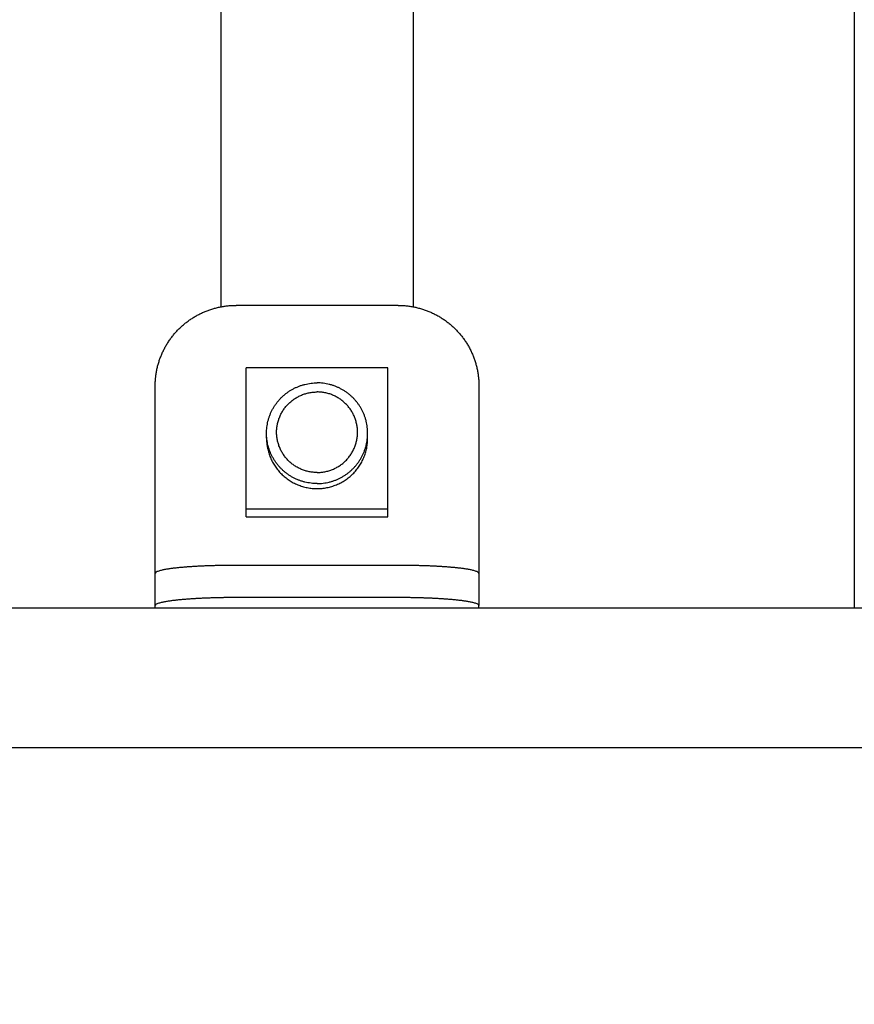
# Model space of a CAD drawing. Extents: x -241 to 226, y -138 to 180.
# Drawn here: x -166 to -163, y -62 to -58 of the extents above; entities that cross this region are included whole.
import ezdxf

# ---------------------------------------------------------------- set-up
doc = ezdxf.new("R2010")
doc.units = 0
doc.layers.get('0').update_dxf_attribs({"linetype": 'CONTINUOUS'})
doc.layers.get('DEFPOINTS').update_dxf_attribs({"linetype": 'CONTINUOUS'})
doc.styles.get("Standard").update_dxf_attribs({"font": 'ROMANS', "bigfont": 'EXTFONT'})
doc.dimstyles.new('ISO-25', dxfattribs={"dimtxt": 2.5, "dimasz": 2.5, "dimexe": 1.25, "dimexo": 0.625, "dimtad": 1, "dimtxsty": 'STANDARD', "dimcen": 2.5, "dimazin": 3, "dimtfac": 1, "dimtmove": 0, "dimatfit": 3})

# ---------------------------------------------------------------- blocks, each defined once
blk = doc.blocks.new('_OPEN30')
at = {"color": 0, "linetype": 'BYBLOCK'}
for p, q in [((-1, 0.267949), (0, 0)), ((0, 0), (-1, -0.267949)), ((0, 0), (-1, 0))]:
    blk.add_line(p, q, dxfattribs=at)
blk = doc.blocks.new('*D17')
at = {"color": 0}
for p, q in [((7.910148, 41.25511), (-51.205249, 41.25511)), ((-48.919249, -117), (-48.919249, 38.25511)), ((-230.162926, -120), (-46.633249, -120))]:
    blk.add_line(p, q, dxfattribs=at)
at = {"layer": 'DEFPOINTS', "color": 0}
for p in [(-48.920249, 41.25511), (7.910148, 41.25511), (-230.162926, -120)]:
    blk.add_point(p, dxfattribs=at)
at = {"color": 0, "xscale": 3, "yscale": 3, "zscale": 3}
for p, rotation in [((-48.919249, 41.25511), 90), ((-48.919249, -120), 270)]:
    blk.add_blockref('_OPEN30', p, dxfattribs=dict(at, rotation=rotation))
at = {"color": 0, "insert": (-51.333649, -39.371445), "char_height": 3.2, "attachment_point": 5, "rotation": 90}
blk.add_mtext('4030', dxfattribs=at)
blk = doc.blocks.new('*D18')
at = {"color": 0}
for p, q in [((-3.55495, 26.096565), (-44.804249, 26.096565)), ((-42.518249, 23.096565), (-42.518249, -117)), ((-230.162926, -120), (-40.232249, -120))]:
    blk.add_line(p, q, dxfattribs=at)
at = {"layer": 'DEFPOINTS', "color": 0}
for p in [(-3.55495, 26.096565), (-230.162926, -120), (-42.520249, -120)]:
    blk.add_point(p, dxfattribs=at)
at = {"color": 0, "xscale": 3, "yscale": 3, "zscale": 3}
for p, rotation in [((-42.518249, 26.096565), 90), ((-42.518249, -120), 270)]:
    blk.add_blockref('_OPEN30', p, dxfattribs=dict(at, rotation=rotation))
at = {"color": 0, "insert": (-44.932649, -46.950717), "char_height": 3.2, "attachment_point": 5, "rotation": 90}
blk.add_mtext('3650', dxfattribs=at)
blk = doc.blocks.new('*D20')
at = {"color": 0}
for p, q in [((42.223991, -14.542899), (-38.405249, -14.542899)), ((-36.119249, -117), (-36.119249, -17.542899)), ((-230.162926, -120), (-33.833249, -120))]:
    blk.add_line(p, q, dxfattribs=at)
at = {"layer": 'DEFPOINTS', "color": 0}
for p in [(-36.120249, -14.542899), (42.223991, -14.542899), (-230.162926, -120)]:
    blk.add_point(p, dxfattribs=at)
at = {"color": 0, "xscale": 3, "yscale": 3, "zscale": 3}
for p, rotation in [((-36.119249, -14.542899), 90), ((-36.119249, -120), 270)]:
    blk.add_blockref('_OPEN30', p, dxfattribs=dict(at, rotation=rotation))
at = {"color": 0, "insert": (-38.533649, -67.27045), "char_height": 3.2, "attachment_point": 5, "rotation": 90}
blk.add_mtext('2640', dxfattribs=at)

msp = doc.modelspace()

# ---------------------------------------------------------------- linework, layer by layer
at = {"color": 3, "linetype": 'CONTINUOUS'}
for p, q in [((-162.516, -24.8683), (-162.516, -60.259)), ((-164.32, -59.0613), (-164.96, -59.0613)), ((-164.36, -59.3081), (-164.92, -59.3081)), ((-164.92, -59.8971), (-164.92, -59.3081)), ((-164.36, -59.8971), (-164.36, -59.3081)), ((-165.28, -60.2484), (-165.28, -59.3797)), ((-164, -59.3797), (-164, -60.2484)), ((-164.84, -59.5867), (-164.84, -59.5669)), ((-164.44, -59.5867), (-164.44, -59.5669)), ((-164.92, -59.8653), (-164.36, -59.8653)), ((-164.92, -59.8971), (-164.36, -59.8971)), ((-164.32, -60.0893), (-164.96, -60.0893)), ((-158.84, -60.259), (-171.36, -60.259)), ((-158.84, -60.811), (-171.36, -60.811))]:
    msp.add_line(p, q, dxfattribs=at)
at = {"color": 100, "linetype": 'CONTINUOUS'}
for p, q in [((-165.02, -56.9832), (-165.02, -59.067)), ((-164.26, -56.9832), (-164.26, -59.067))]:
    msp.add_line(p, q, dxfattribs=at)
at = {"color": 4, "linetype": 'CONTINUOUS'}
for p, q in [((-164.32, -60.2166), (-164.96, -60.2166)), ((-165.28, -60.259), (-165.28, -60.2484)), ((-164, -60.259), (-164, -60.2484))]:
    msp.add_line(p, q, dxfattribs=at)
at = {"color": 3, "linetype": 'CONTINUOUS'}
for points, knots in [([(-165.28, -59.3797), (-165.28, -59.3745), (-165.2797, -59.364), (-165.2786, -59.3484), (-165.2766, -59.3329), (-165.2739, -59.3174), (-165.2705, -59.3021), (-165.2663, -59.287), (-165.2613, -59.2721), (-165.2557, -59.2575), (-165.2493, -59.2432), (-165.2422, -59.2292), (-165.2344, -59.2156), (-165.226, -59.2024), (-165.2169, -59.1896), (-165.2072, -59.1773), (-165.1969, -59.1655), (-165.1861, -59.1542), (-165.1747, -59.1434), (-165.1628, -59.1332), (-165.1504, -59.1236), (-165.1375, -59.1146), (-165.1243, -59.1063), (-165.1106, -59.0986), (-165.0966, -59.0916), (-165.0822, -59.0853), (-165.0676, -59.0797), (-165.0527, -59.0748), (-165.0376, -59.0707), (-165.0223, -59.0672), (-165.0068, -59.0646), (-164.9913, -59.0627), (-164.9757, -59.0615), (-164.9652, -59.0613), (-164.96, -59.0613)], [0, 0, 0, 0, 0.0156522, 0.0313195, 0.0469948, 0.0626708, 0.0783425, 0.0940103, 0.1096762, 0.1253417, 0.1410083, 0.156676, 0.1723441, 0.1880122, 0.20368, 0.2193476, 0.2350151, 0.2506825, 0.2663497, 0.2820171, 0.2976847, 0.3133524, 0.3290202, 0.3446881, 0.3603555, 0.3760218, 0.391687, 0.4073525, 0.4230201, 0.4386914, 0.4543669, 0.4700415, 0.4857083, 0.5013603, 0.5013603, 0.5013603, 0.5013603]), ([(-164.32, -59.0613), (-164.3148, -59.0613), (-164.3043, -59.0615), (-164.2887, -59.0627), (-164.2732, -59.0646), (-164.2577, -59.0672), (-164.2424, -59.0707), (-164.2273, -59.0748), (-164.2124, -59.0797), (-164.1978, -59.0853), (-164.1834, -59.0916), (-164.1694, -59.0986), (-164.1557, -59.1063), (-164.1425, -59.1146), (-164.1296, -59.1236), (-164.1172, -59.1332), (-164.1053, -59.1434), (-164.0939, -59.1542), (-164.0831, -59.1655), (-164.0728, -59.1773), (-164.0631, -59.1896), (-164.054, -59.2024), (-164.0456, -59.2156), (-164.0378, -59.2292), (-164.0307, -59.2432), (-164.0243, -59.2575), (-164.0187, -59.2721), (-164.0137, -59.287), (-164.0095, -59.3021), (-164.0061, -59.3174), (-164.0034, -59.3329), (-164.0014, -59.3484), (-164.0003, -59.364), (-164, -59.3745), (-164, -59.3797)], [0, 0, 0, 0, 0.015652, 0.0313188, 0.0469934, 0.062669, 0.0783402, 0.0940078, 0.1096733, 0.1253385, 0.1410048, 0.1566722, 0.1723401, 0.188008, 0.2036756, 0.2193432, 0.2350106, 0.2506779, 0.2663452, 0.2820127, 0.2976804, 0.3133481, 0.3290162, 0.3446844, 0.3603521, 0.3760186, 0.3916842, 0.40735, 0.4230179, 0.4386895, 0.4543655, 0.4700408, 0.4857081, 0.5013603, 0.5013603, 0.5013603, 0.5013603]), ([(-164.84, -59.5669), (-164.84, -59.5628), (-164.8397, -59.5548), (-164.8387, -59.5429), (-164.8368, -59.531), (-164.8343, -59.5192), (-164.8311, -59.5076), (-164.8271, -59.4962), (-164.8225, -59.4851), (-164.8172, -59.4743), (-164.8113, -59.4639), (-164.8047, -59.4538), (-164.7976, -59.4441), (-164.7899, -59.4349), (-164.7816, -59.4261), (-164.7728, -59.4179), (-164.7635, -59.4102), (-164.7538, -59.403), (-164.7436, -59.3965), (-164.733, -59.3906), (-164.7222, -59.3853), (-164.711, -59.3807), (-164.6995, -59.3767), (-164.6878, -59.3735), (-164.676, -59.371), (-164.664, -59.3692), (-164.652, -59.3681), (-164.644, -59.3678), (-164.64, -59.3678)], [0, 0, 0, 0, 0.0120122, 0.0240371, 0.0360659, 0.0480916, 0.0601138, 0.072135, 0.0841573, 0.0961808, 0.1082034, 0.1202229, 0.1322398, 0.1442604, 0.1562913, 0.1683383, 0.1804011, 0.1924771, 0.2045632, 0.2166569, 0.2287561, 0.2408603, 0.2529675, 0.2650723, 0.277168, 0.2892467, 0.3013006, 0.313322, 0.313322, 0.313322, 0.313322]), ([(-164.44, -59.5669), (-164.44, -59.5628), (-164.4403, -59.5548), (-164.4413, -59.5429), (-164.4432, -59.531), (-164.4457, -59.5192), (-164.4489, -59.5076), (-164.4529, -59.4962), (-164.4575, -59.4851), (-164.4628, -59.4743), (-164.4687, -59.4639), (-164.4753, -59.4538), (-164.4824, -59.4441), (-164.4901, -59.4349), (-164.4984, -59.4261), (-164.5072, -59.4179), (-164.5165, -59.4102), (-164.5262, -59.403), (-164.5364, -59.3965), (-164.547, -59.3906), (-164.5578, -59.3853), (-164.569, -59.3807), (-164.5805, -59.3767), (-164.5922, -59.3735), (-164.604, -59.371), (-164.616, -59.3692), (-164.628, -59.3681), (-164.636, -59.3678), (-164.64, -59.3678)], [0, 0, 0, 0, 0.0120122, 0.0240371, 0.0360659, 0.0480916, 0.0601138, 0.072135, 0.0841573, 0.0961808, 0.1082034, 0.1202229, 0.1322398, 0.1442604, 0.1562913, 0.1683383, 0.1804011, 0.1924771, 0.2045632, 0.2166569, 0.2287561, 0.2408603, 0.2529675, 0.2650723, 0.277168, 0.2892467, 0.3013006, 0.313322, 0.313322, 0.313322, 0.313322]), ([(-164.64, -59.7221), (-164.6452, -59.7221), (-164.6556, -59.7216), (-164.6711, -59.7193), (-164.6864, -59.7155), (-164.7012, -59.7103), (-164.7154, -59.7036), (-164.7289, -59.6956), (-164.7415, -59.6863), (-164.7532, -59.6758), (-164.7637, -59.6642), (-164.7731, -59.6516), (-164.7812, -59.6382), (-164.788, -59.624), (-164.7933, -59.6093), (-164.7971, -59.5941), (-164.7995, -59.5785), (-164.8003, -59.5629), (-164.7995, -59.5472), (-164.7971, -59.5317), (-164.7933, -59.5165), (-164.788, -59.5017), (-164.7812, -59.4876), (-164.7731, -59.4741), (-164.7637, -59.4616), (-164.7532, -59.45), (-164.7415, -59.4395), (-164.7289, -59.4302), (-164.7154, -59.4222), (-164.7012, -59.4155), (-164.6864, -59.4103), (-164.6711, -59.4065), (-164.6556, -59.4042), (-164.6452, -59.4037), (-164.64, -59.4037)], [0, 0, 0, 0, 0.0156007, 0.0312608, 0.0469508, 0.0626421, 0.0783172, 0.0939804, 0.1096368, 0.1252912, 0.14095, 0.1566135, 0.1722776, 0.1879394, 0.2036012, 0.219265, 0.2349289, 0.2505908, 0.2662528, 0.2819167, 0.2975805, 0.3132422, 0.3289041, 0.3445682, 0.3602317, 0.3758905, 0.3915449, 0.4072013, 0.4228644, 0.4385396, 0.4542309, 0.4699209, 0.485581, 0.5011817, 0.5011817, 0.5011817, 0.5011817]), ([(-164.64, -59.7221), (-164.6348, -59.7221), (-164.6244, -59.7216), (-164.6089, -59.7193), (-164.5936, -59.7155), (-164.5788, -59.7103), (-164.5646, -59.7036), (-164.5511, -59.6956), (-164.5385, -59.6863), (-164.5268, -59.6758), (-164.5163, -59.6642), (-164.5069, -59.6516), (-164.4988, -59.6382), (-164.492, -59.624), (-164.4867, -59.6093), (-164.4829, -59.5941), (-164.4805, -59.5785), (-164.4797, -59.5629), (-164.4805, -59.5472), (-164.4829, -59.5317), (-164.4867, -59.5165), (-164.492, -59.5017), (-164.4988, -59.4876), (-164.5069, -59.4741), (-164.5163, -59.4616), (-164.5268, -59.45), (-164.5385, -59.4395), (-164.5511, -59.4302), (-164.5646, -59.4222), (-164.5788, -59.4155), (-164.5936, -59.4103), (-164.6089, -59.4065), (-164.6244, -59.4042), (-164.6348, -59.4037), (-164.64, -59.4037)], [0, 0, 0, 0, 0.0156007, 0.0312608, 0.0469508, 0.0626421, 0.0783172, 0.0939804, 0.1096368, 0.1252912, 0.14095, 0.1566135, 0.1722776, 0.1879394, 0.2036012, 0.219265, 0.2349289, 0.2505908, 0.2662528, 0.2819167, 0.2975805, 0.3132422, 0.3289041, 0.3445682, 0.3602317, 0.3758905, 0.3915449, 0.4072013, 0.4228644, 0.4385396, 0.4542309, 0.4699209, 0.485581, 0.5011817, 0.5011817, 0.5011817, 0.5011817]), ([(-164.64, -59.7659), (-164.644, -59.7659), (-164.652, -59.7656), (-164.664, -59.7645), (-164.676, -59.7627), (-164.6878, -59.7602), (-164.6995, -59.757), (-164.711, -59.753), (-164.7222, -59.7484), (-164.733, -59.7431), (-164.7436, -59.7372), (-164.7538, -59.7307), (-164.7635, -59.7235), (-164.7728, -59.7158), (-164.7816, -59.7076), (-164.7899, -59.6988), (-164.7976, -59.6896), (-164.8047, -59.6799), (-164.8113, -59.6698), (-164.8172, -59.6594), (-164.8225, -59.6486), (-164.8271, -59.6375), (-164.8311, -59.6261), (-164.8343, -59.6145), (-164.8368, -59.6027), (-164.8387, -59.5908), (-164.8397, -59.5789), (-164.84, -59.5709), (-164.84, -59.5669)], [0, 0, 0, 0, 0.0120215, 0.0240753, 0.0361541, 0.0482497, 0.0603546, 0.0724617, 0.0845659, 0.0966652, 0.1087588, 0.120845, 0.1329209, 0.1449837, 0.1570307, 0.1690617, 0.1810822, 0.1930992, 0.2051186, 0.2171412, 0.2291647, 0.241187, 0.2532082, 0.2652305, 0.2772561, 0.289285, 0.3013098, 0.313322, 0.313322, 0.313322, 0.313322]), ([(-164.84, -59.5867), (-164.84, -59.59), (-164.8398, -59.5965), (-164.8391, -59.6063), (-164.8379, -59.616), (-164.8362, -59.6257), (-164.8341, -59.6352), (-164.8314, -59.6446), (-164.8283, -59.6539), (-164.8248, -59.6631), (-164.8208, -59.672), (-164.8164, -59.6808), (-164.8115, -59.6893), (-164.8062, -59.6975), (-164.8006, -59.7055), (-164.7945, -59.7132), (-164.7881, -59.7206), (-164.7813, -59.7277), (-164.7742, -59.7344), (-164.7667, -59.7408), (-164.759, -59.7468), (-164.751, -59.7524), (-164.7427, -59.7576), (-164.7341, -59.7624), (-164.7254, -59.7668), (-164.7164, -59.7707), (-164.7073, -59.7742), (-164.6979, -59.7773), (-164.6885, -59.7799), (-164.6789, -59.782), (-164.6693, -59.7837), (-164.6596, -59.7849), (-164.6498, -59.7856), (-164.6433, -59.7857), (-164.64, -59.7857)], [0, 0, 0, 0, 0.0097824, 0.0195743, 0.0293713, 0.0391687, 0.0489634, 0.0587556, 0.0685465, 0.0783373, 0.0881289, 0.0979211, 0.1077136, 0.117506, 0.127298, 0.1370901, 0.1468822, 0.1566742, 0.1664662, 0.1762581, 0.1860501, 0.1958422, 0.2056346, 0.215427, 0.2252191, 0.2350103, 0.2448006, 0.2545912, 0.2643834, 0.2741781, 0.2839754, 0.293772, 0.3035634, 0.3133456, 0.3133456, 0.3133456, 0.3133456]), ([(-164.64, -59.7659), (-164.636, -59.7659), (-164.628, -59.7656), (-164.616, -59.7645), (-164.604, -59.7627), (-164.5922, -59.7602), (-164.5805, -59.757), (-164.569, -59.753), (-164.5578, -59.7484), (-164.547, -59.7431), (-164.5364, -59.7372), (-164.5262, -59.7307), (-164.5165, -59.7235), (-164.5072, -59.7158), (-164.4984, -59.7076), (-164.4901, -59.6988), (-164.4824, -59.6896), (-164.4753, -59.6799), (-164.4687, -59.6698), (-164.4628, -59.6594), (-164.4575, -59.6486), (-164.4529, -59.6375), (-164.4489, -59.6261), (-164.4457, -59.6145), (-164.4432, -59.6027), (-164.4413, -59.5908), (-164.4403, -59.5789), (-164.44, -59.5709), (-164.44, -59.5669)], [0, 0, 0, 0, 0.0120215, 0.0240753, 0.0361541, 0.0482497, 0.0603546, 0.0724617, 0.0845659, 0.0966652, 0.1087588, 0.120845, 0.1329209, 0.1449837, 0.1570307, 0.1690617, 0.1810822, 0.1930992, 0.2051186, 0.2171412, 0.2291647, 0.241187, 0.2532082, 0.2652305, 0.2772561, 0.289285, 0.3013098, 0.313322, 0.313322, 0.313322, 0.313322]), ([(-164.64, -59.7857), (-164.6367, -59.7857), (-164.6302, -59.7856), (-164.6204, -59.7849), (-164.6107, -59.7837), (-164.6011, -59.782), (-164.5915, -59.7799), (-164.5821, -59.7773), (-164.5727, -59.7742), (-164.5636, -59.7707), (-164.5546, -59.7668), (-164.5459, -59.7624), (-164.5373, -59.7576), (-164.529, -59.7524), (-164.521, -59.7468), (-164.5133, -59.7408), (-164.5058, -59.7344), (-164.4987, -59.7277), (-164.4919, -59.7206), (-164.4855, -59.7132), (-164.4794, -59.7055), (-164.4738, -59.6975), (-164.4685, -59.6893), (-164.4636, -59.6808), (-164.4592, -59.672), (-164.4552, -59.6631), (-164.4517, -59.6539), (-164.4486, -59.6446), (-164.4459, -59.6352), (-164.4438, -59.6257), (-164.4421, -59.616), (-164.4409, -59.6063), (-164.4402, -59.5965), (-164.44, -59.59), (-164.44, -59.5867)], [0, 0, 0, 0, 0.0097822, 0.0195736, 0.0293701, 0.0391675, 0.0489622, 0.0587543, 0.068545, 0.0783353, 0.0881265, 0.0979185, 0.107711, 0.1175034, 0.1272955, 0.1370874, 0.1468794, 0.1566713, 0.1664634, 0.1762555, 0.1860475, 0.1958396, 0.2056319, 0.2154244, 0.2252167, 0.2350082, 0.244799, 0.25459, 0.2643822, 0.2741768, 0.2839743, 0.2937712, 0.3035631, 0.3133456, 0.3133456, 0.3133456, 0.3133456]), ([(-164.96, -60.0893), (-164.9623, -60.0893), (-164.9669, -60.0893), (-164.9738, -60.0893), (-164.9807, -60.0893), (-164.9877, -60.0894), (-164.9946, -60.0895), (-165.0015, -60.0895), (-165.0084, -60.0896), (-165.0153, -60.0898), (-165.0222, -60.0899), (-165.0291, -60.09), (-165.036, -60.0902), (-165.043, -60.0904), (-165.0499, -60.0906), (-165.0568, -60.0908), (-165.0637, -60.091), (-165.0706, -60.0912), (-165.0775, -60.0915), (-165.0844, -60.0918), (-165.0913, -60.0921), (-165.0982, -60.0924), (-165.1051, -60.0927), (-165.112, -60.0931), (-165.1189, -60.0935), (-165.1258, -60.0939), (-165.1327, -60.0943), (-165.1396, -60.0948), (-165.1465, -60.0952), (-165.1534, -60.0957), (-165.1603, -60.0963), (-165.1672, -60.0968), (-165.1741, -60.0974), (-165.181, -60.0981), (-165.1879, -60.0987), (-165.1948, -60.0995), (-165.2016, -60.1002), (-165.2085, -60.101), (-165.2154, -60.1019), (-165.2222, -60.1028), (-165.229, -60.1038), (-165.2359, -60.1049), (-165.2427, -60.1061), (-165.2495, -60.1075), (-165.2562, -60.109), (-165.2629, -60.1107), (-165.2694, -60.1129), (-165.276, -60.1153), (-165.2789, -60.1191), (-165.28, -60.1211)], [0, 0, 0, 0, 0.0069137, 0.0138275, 0.0207413, 0.0276552, 0.034569, 0.0414829, 0.0483968, 0.0553106, 0.0622245, 0.0691384, 0.0760523, 0.0829662, 0.0898801, 0.0967939, 0.1037077, 0.1106216, 0.1175354, 0.1244492, 0.1313631, 0.1382769, 0.1451908, 0.1521047, 0.1590186, 0.1659325, 0.1728465, 0.1797606, 0.1866747, 0.1935889, 0.2005031, 0.2074171, 0.214331, 0.2212449, 0.2281587, 0.2350726, 0.2419864, 0.2489003, 0.2558142, 0.2627281, 0.269642, 0.276556, 0.2834701, 0.2903847, 0.2972988, 0.304213, 0.3111298, 0.3180444, 0.3247637, 0.3247637, 0.3247637, 0.3247637]), ([(-164, -60.1211), (-164.0011, -60.1191), (-164.004, -60.1153), (-164.0106, -60.1129), (-164.0171, -60.1107), (-164.0238, -60.109), (-164.0305, -60.1075), (-164.0373, -60.1061), (-164.0441, -60.1049), (-164.051, -60.1038), (-164.0578, -60.1028), (-164.0646, -60.1019), (-164.0715, -60.101), (-164.0784, -60.1002), (-164.0852, -60.0995), (-164.0921, -60.0987), (-164.099, -60.0981), (-164.1059, -60.0974), (-164.1128, -60.0968), (-164.1197, -60.0963), (-164.1266, -60.0957), (-164.1335, -60.0952), (-164.1404, -60.0948), (-164.1473, -60.0943), (-164.1542, -60.0939), (-164.1611, -60.0935), (-164.168, -60.0931), (-164.1749, -60.0927), (-164.1818, -60.0924), (-164.1887, -60.0921), (-164.1956, -60.0918), (-164.2025, -60.0915), (-164.2094, -60.0912), (-164.2163, -60.091), (-164.2232, -60.0908), (-164.2301, -60.0906), (-164.237, -60.0904), (-164.244, -60.0902), (-164.2509, -60.09), (-164.2578, -60.0899), (-164.2647, -60.0898), (-164.2716, -60.0896), (-164.2785, -60.0895), (-164.2854, -60.0895), (-164.2923, -60.0894), (-164.2993, -60.0893), (-164.3062, -60.0893), (-164.3131, -60.0893), (-164.3177, -60.0893), (-164.32, -60.0893)], [0, 0, 0, 0, 0.0067193, 0.013634, 0.0205507, 0.027465, 0.034379, 0.0412936, 0.0482078, 0.0551217, 0.0620356, 0.0689495, 0.0758635, 0.0827773, 0.0896912, 0.096605, 0.1035188, 0.1104327, 0.1173466, 0.1242607, 0.1311748, 0.138089, 0.1450032, 0.1519173, 0.1588312, 0.1657452, 0.1726591, 0.1795729, 0.1864868, 0.1934006, 0.2003145, 0.2072283, 0.2141422, 0.221056, 0.2279698, 0.2348837, 0.2417975, 0.2487114, 0.2556253, 0.2625392, 0.2694531, 0.276367, 0.2832808, 0.2901947, 0.2971086, 0.3040224, 0.3109362, 0.31785, 0.3247637, 0.3247637, 0.3247637, 0.3247637])]:
    msp.add_open_spline(points, degree=3, knots=knots, dxfattribs=at)
at = {"color": 4, "linetype": 'CONTINUOUS'}
for points, knots in [([(-164.96, -60.2166), (-164.9623, -60.2166), (-164.9669, -60.2166), (-164.9738, -60.2167), (-164.9807, -60.2167), (-164.9877, -60.2168), (-164.9946, -60.2168), (-165.0015, -60.2169), (-165.0084, -60.217), (-165.0153, -60.2171), (-165.0222, -60.2172), (-165.0291, -60.2174), (-165.036, -60.2175), (-165.043, -60.2177), (-165.0499, -60.2179), (-165.0568, -60.2181), (-165.0637, -60.2184), (-165.0706, -60.2186), (-165.0775, -60.2189), (-165.0844, -60.2191), (-165.0913, -60.2194), (-165.0982, -60.2198), (-165.1051, -60.2201), (-165.112, -60.2205), (-165.1189, -60.2208), (-165.1258, -60.2212), (-165.1327, -60.2217), (-165.1396, -60.2221), (-165.1465, -60.2226), (-165.1534, -60.2231), (-165.1603, -60.2236), (-165.1672, -60.2242), (-165.1741, -60.2248), (-165.181, -60.2254), (-165.1879, -60.2261), (-165.1948, -60.2268), (-165.2016, -60.2276), (-165.2085, -60.2284), (-165.2154, -60.2293), (-165.2222, -60.2302), (-165.229, -60.2312), (-165.2359, -60.2323), (-165.2427, -60.2335), (-165.2495, -60.2348), (-165.2562, -60.2364), (-165.2629, -60.2381), (-165.2694, -60.2403), (-165.276, -60.2427), (-165.2789, -60.2465), (-165.28, -60.2484)], [0, 0, 0, 0, 0.0069137, 0.0138275, 0.0207413, 0.0276551, 0.0345689, 0.0414828, 0.0483966, 0.0553105, 0.0622244, 0.0691382, 0.0760521, 0.082966, 0.0898798, 0.0967937, 0.1037075, 0.1106213, 0.1175351, 0.1244489, 0.1313628, 0.1382766, 0.1451904, 0.1521043, 0.1590181, 0.1659321, 0.172846, 0.1797601, 0.1866743, 0.1935884, 0.2005025, 0.2074166, 0.2143305, 0.2212443, 0.2281581, 0.235072, 0.2419858, 0.2488996, 0.2558136, 0.2627274, 0.2696413, 0.2765552, 0.2834694, 0.290384, 0.297298, 0.3042122, 0.311129, 0.3180436, 0.3247634, 0.3247634, 0.3247634, 0.3247634]), ([(-164, -60.2484), (-164.0011, -60.2465), (-164.004, -60.2427), (-164.0106, -60.2403), (-164.0171, -60.2381), (-164.0238, -60.2364), (-164.0305, -60.2348), (-164.0373, -60.2335), (-164.0441, -60.2323), (-164.051, -60.2312), (-164.0578, -60.2302), (-164.0646, -60.2293), (-164.0715, -60.2284), (-164.0784, -60.2276), (-164.0852, -60.2268), (-164.0921, -60.2261), (-164.099, -60.2254), (-164.1059, -60.2248), (-164.1128, -60.2242), (-164.1197, -60.2236), (-164.1266, -60.2231), (-164.1335, -60.2226), (-164.1404, -60.2221), (-164.1473, -60.2217), (-164.1542, -60.2212), (-164.1611, -60.2208), (-164.168, -60.2205), (-164.1749, -60.2201), (-164.1818, -60.2198), (-164.1887, -60.2194), (-164.1956, -60.2191), (-164.2025, -60.2189), (-164.2094, -60.2186), (-164.2163, -60.2184), (-164.2232, -60.2181), (-164.2301, -60.2179), (-164.237, -60.2177), (-164.244, -60.2175), (-164.2509, -60.2174), (-164.2578, -60.2172), (-164.2647, -60.2171), (-164.2716, -60.217), (-164.2785, -60.2169), (-164.2854, -60.2168), (-164.2923, -60.2168), (-164.2993, -60.2167), (-164.3062, -60.2167), (-164.3131, -60.2166), (-164.3177, -60.2166), (-164.32, -60.2166)], [0, 0, 0, 0, 0.0067198, 0.0136344, 0.0205512, 0.0274654, 0.0343794, 0.041294, 0.0482081, 0.0551221, 0.062036, 0.0689498, 0.0758638, 0.0827776, 0.0896914, 0.0966052, 0.1035191, 0.1104329, 0.1173468, 0.1242608, 0.131175, 0.1380891, 0.1450033, 0.1519174, 0.1588313, 0.1657452, 0.1726591, 0.179573, 0.1864868, 0.1934006, 0.2003145, 0.2072283, 0.2141421, 0.2210559, 0.2279697, 0.2348836, 0.2417974, 0.2487113, 0.2556251, 0.262539, 0.2694529, 0.2763667, 0.2832806, 0.2901945, 0.2971083, 0.3040221, 0.3109359, 0.3178497, 0.3247634, 0.3247634, 0.3247634, 0.3247634])]:
    msp.add_open_spline(points, degree=3, knots=knots, dxfattribs=at)

# ---------------------------------------------------------------- dimensions: what is measured, and where the dimension line sits
at = {"color": 7}
for base, p1, p2, angle, text, picture, middle in [((-48.9192, 41.2551), (-230.1629, -120), (7.9101, 41.2551), 270, '4030', '*D17', (-48.9192, -39.3714)), ((-42.5182, -120), (-3.5549, 26.0966), (-230.1629, -120), 90, '3650', '*D18', (-42.5182, -46.9507)), ((-36.1192, -14.5429), (-230.1629, -120), (42.224, -14.5429), 270, '2640', '*D20', (-36.1192, -67.2704))]:
    dim = msp.add_linear_dim(base=base, p1=p1, p2=p2, angle=angle, text=text, dimstyle='ISO-25', override={"dimtxt": 3.2, "dimasz": 3, "dimexe": 2.286, "dimexo": 0, "dimgap": 0.8, "dimtad": 1, "dimtih": 0, "dimtoh": 0, "dimdec": 0, "dimdsep": 46, "dimblk1": 'OPEN30', "dimblk2": 'OPEN30', "dimsah": 1, "dimse1": 0, "dimse2": 0, "dimtmove": 0}, dxfattribs=at)
    dim.commit()
    dim.dimension.update_dxf_attribs({"geometry": picture, "text_midpoint": middle, "dimtype": 160})

doc.saveas('drawing.dxf')
